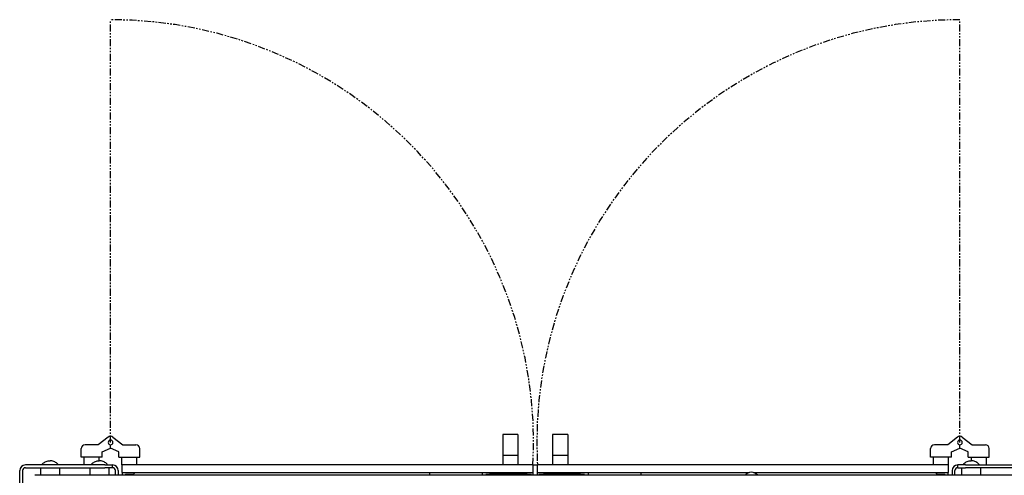
# Model space of a CAD drawing. Units: inches. Extents: x 3 to 294, y -34 to 275.
# Drawn here: x 6 to 71, y 237 to 267 of the extents above; entities that cross this region are included whole.
import ezdxf

# ---------------------------------------------------------------- set-up
doc = ezdxf.new("R2010")
doc.units = ezdxf.units.IN
doc.header["$LTSCALE"] = 0.375
doc.header["$MEASUREMENT"] = 0
doc.linetypes.add('PHANTOM', pattern=[2.5, 1.25, -0.25, 0.25, -0.25, 0.25, -0.25])
doc.layers.add('PHANTOM', color=8, linetype='PHANTOM')

# ---------------------------------------------------------------- blocks, each defined once
blk = doc.blocks.new('FAI-DUO-TV')
for p, q in [((-73.645, 26), (-74.645, 26)), ((-74.645, 26), (-74.645, 24.625)), ((-73.645, 26), (-73.645, 24.625)), ((-70.355, 26), (-71.355, 26)), ((-71.355, 26), (-71.355, 24.625)), ((-70.355, 26), (-70.355, 24.625)), ((-101.315, 25.33), (-102.19, 25.33)), ((-100.664, 25.839), (-101.315, 25.33)), ((-100.51, 25.635), (-100.51, 25.893)), ((-100.51, 25.635), (-100.51, 25.893)), ((-100.356, 25.839), (-99.705, 25.33)), ((-99.705, 25.33), (-98.83, 25.33)), ((-45.295, 25.33), (-46.17, 25.33)), ((-44.644, 25.839), (-45.295, 25.33)), ((-44.49, 25.635), (-44.49, 25.893)), ((-44.49, 25.635), (-44.49, 25.893)), ((-44.336, 25.839), (-43.685, 25.33)), ((-43.685, 25.33), (-42.81, 25.33)), ((-102.44, 24.5), (-102.44, 25.08)), ((-101.06, 24.861), (-100.51, 25.1)), ((-101.06, 24.5), (-101.06, 24.861)), ((-100.51, 25.1), (-100.51, 25.325)), ((-100.51, 25.1), (-100.51, 25.325)), ((-99.96, 24.861), (-100.51, 25.1)), ((-99.96, 24.5), (-99.96, 24.861)), ((-98.58, 24.5), (-98.58, 25.08)), ((-46.42, 24.5), (-46.42, 25.08)), ((-45.04, 24.861), (-44.49, 25.1)), ((-45.04, 24.5), (-45.04, 24.861)), ((-44.49, 25.1), (-44.49, 25.325)), ((-44.49, 25.1), (-44.49, 25.325)), ((-43.94, 24.861), (-44.49, 25.1)), ((-43.94, 24.5), (-43.94, 24.861)), ((-42.56, 24.5), (-42.56, 25.08)), ((-101.06, 24.5), (-102.44, 24.5)), ((-102.25, 24), (-102.25, 24.5)), ((-101.25, 24.27), (-101.25, 24.5)), ((-99.96, 24.5), (-98.58, 24.5)), ((-99.77, 24), (-99.77, 24.5)), ((-98.77, 24), (-98.77, 24.5)), ((-73.645, 24.625), (-74.645, 24.625)), ((-74.645, 24.625), (-74.645, 24)), ((-73.645, 24.625), (-73.645, 24)), ((-70.355, 24.625), (-71.355, 24.625)), ((-71.355, 24.625), (-71.355, 24)), ((-70.355, 24.625), (-70.355, 24)), ((-45.04, 24.5), (-46.42, 24.5)), ((-46.23, 24), (-46.23, 24.5)), ((-45.23, 24), (-45.23, 24.5)), ((-43.94, 24.5), (-42.56, 24.5)), ((-43.75, 24.5), (-43.75, 24.27)), ((-42.75, 24.5), (-42.75, 24)), ((-106.5, 18.5), (-106.5, 23.623)), ((-106.313, 23.623), (-106.313, 18.5)), ((-100.878, 24), (-106.123, 24)), ((-106.123, 23.813), (-100.878, 23.813)), ((-105.125, 23.813), (-105.125, 23.313)), ((-103.875, 23.813), (-103.875, 23.313)), ((-101.875, 23.813), (-101.875, 23.313)), ((-100.878, 24), (-100.378, 24)), ((-100.378, 23.813), (-100.878, 23.813)), ((-100.625, 23.813), (-100.625, 23.313)), ((-100.378, 23.813), (-100.378, 24)), ((-100.188, 23.313), (-100.188, 23.623)), ((-100, 23.623), (-100, 23.313)), ((-99.77, 24), (-99.77, 23.5)), ((-72.645, 24), (-99.77, 24)), ((-99.77, 23.5), (-72.645, 23.5)), ((-99.708, 23.313), (-99.708, 23.5)), ((-99.708, 23.5), (-98.958, 23.5)), ((-98.958, 23.5), (-98.958, 23.438)), ((-79.471, 23.5), (-79.471, 23.313)), ((-76.001, 23.5), (-76.001, 23.313)), ((-75.425, 23.401), (-75.519, 23.401)), ((-75.519, 23.375), (-75.519, 23.401)), ((-75.425, 23.425), (-73.075, 23.425)), ((-75.425, 23.425), (-75.425, 23.375)), ((-75.25, 23.425), (-75.25, 23.5)), ((-73.25, 23.425), (-73.25, 23.5)), ((-73.075, 23.425), (-73.075, 23.375)), ((-72.645, 24), (-72.355, 24)), ((-72.645, 24), (-72.645, 23.5)), ((-72.645, 23.5), (-72.645, 23.313)), ((-45.23, 24), (-72.355, 24)), ((-72.355, 23.5), (-72.355, 24)), ((-72.355, 23.313), (-72.355, 23.5)), ((-72.355, 23.5), (-58.386, 23.5)), ((-71.925, 23.425), (-69.575, 23.425)), ((-71.925, 23.425), (-71.925, 23.375)), ((-71.75, 23.425), (-71.75, 23.5)), ((-69.75, 23.425), (-69.75, 23.5)), ((-69.575, 23.425), (-69.575, 23.375)), ((-69.519, 23.401), (-69.575, 23.401)), ((-69.519, 23.375), (-69.519, 23.401)), ((-69, 23.5), (-69, 23.313)), ((-65.53, 23.5), (-65.53, 23.313)), ((-58.094, 23.5), (-45.23, 23.5)), ((-46.043, 23.438), (-46.043, 23.5)), ((-46.043, 23.5), (-45.293, 23.5)), ((-45.293, 23.5), (-45.293, 23.313)), ((-45.23, 23.5), (-45.23, 24)), ((-45, 23.623), (-45, 23.313)), ((-44.813, 23.313), (-44.813, 23.623)), ((-44.623, 23.813), (-44.623, 24)), ((-44.123, 24), (-44.623, 24)), ((-44.623, 23.813), (-44.123, 23.813)), ((-44.375, 23.813), (-44.375, 23.313)), ((-44.123, 24), (-38.878, 24)), ((-38.878, 23.813), (-44.123, 23.813)), ((-43.125, 23.813), (-43.125, 23.313)), ((-39.5, 23.313), (-105.5, 23.313)), ((-99.5, 23.368), (-99.5, 23.313)), ((-99.5, 23.368), (-99.5, 23.313)), ((-99.02, 23.375), (-99.458, 23.375)), ((-99.312, 23.313), (-99.312, 23.375)), ((-99.125, 23.313), (-99.125, 23.375)), ((-99.125, 23.313), (-99.125, 23.375)), ((-75.75, 23.313), (-75.75, 23.375)), ((-72.75, 23.375), (-75.75, 23.375)), ((-72.895, 23.375), (-73.075, 23.375)), ((-72.75, 23.375), (-72.75, 23.313)), ((-72.25, 23.313), (-72.25, 23.375)), ((-69.25, 23.375), (-72.25, 23.375)), ((-71.925, 23.375), (-72.105, 23.375)), ((-69.25, 23.375), (-69.25, 23.313)), ((-45.543, 23.375), (-45.98, 23.375)), ((-45.875, 23.375), (-45.875, 23.313)), ((-45.688, 23.375), (-45.688, 23.313)), ((-45.687, 23.375), (-45.687, 23.313)), ((-45.5, 23.367), (-45.5, 23.313))]:
    blk.add_line(p, q)
for centre, radius, start, end in [((-102.19, 25.08), 0.25, 90, 180), ((-100.51, 25.48), 0.155, 90, 270), ((-100.51, 25.643), 0.25, 90, 128.04704), ((-100.51, 25.643), 0.25, 51.95296, 90), ((-100.51, 25.48), 0.155, 270, 90), ((-98.83, 25.08), 0.25, 0, 90), ((-46.17, 25.08), 0.25, 90, 180), ((-44.49, 25.48), 0.155, 90, 270), ((-44.49, 25.643), 0.25, 90, 128.04704), ((-44.49, 25.643), 0.25, 51.95296, 90), ((-44.49, 25.48), 0.155, 270, 90), ((-42.81, 25.08), 0.25, 0, 90), ((-106.123, 23.623), 0.378, 90, 180), ((-106.123, 23.623), 0.19, 90, 180), ((-100.378, 23.623), 0.378, 0, 90), ((-100.378, 23.623), 0.19, 0, 90), ((-99.02, 23.438), 0.0625, 270, 0), ((-58.24, 22.992), 0.528, 37.30727, 142.69273), ((-45.98, 23.438), 0.0625, 180, 270), ((-44.623, 23.623), 0.378, 90, 180), ((-44.623, 23.623), 0.19, 90, 180), ((-99.458, 23.25), 0.125, 90, 150), ((-72.895, 23.25), 0.125, 87.57814, 90), ((-72.105, 23.25), 0.125, 90, 92.42186), ((-45.543, 23.25), 0.125, 30, 90)]:
    blk.add_arc(centre, radius, start, end)
for points in [[(-105.047, 24), (-105.025, 24.033), (-104.998, 24.063), (-104.939, 24.119), (-104.906, 24.145), (-104.835, 24.189), (-104.796, 24.208), (-104.716, 24.239), (-104.674, 24.25), (-104.588, 24.266), (-104.544, 24.27), (-104.5, 24.27)], [(-103.953, 24), (-103.975, 24.033), (-104.002, 24.063), (-104.061, 24.119), (-104.094, 24.145), (-104.165, 24.189), (-104.204, 24.208), (-104.284, 24.239), (-104.326, 24.25), (-104.412, 24.266), (-104.456, 24.27), (-104.5, 24.27)], [(-101.797, 24), (-101.775, 24.033), (-101.748, 24.063), (-101.689, 24.119), (-101.656, 24.145), (-101.585, 24.189), (-101.546, 24.208), (-101.466, 24.239), (-101.424, 24.25), (-101.338, 24.266), (-101.294, 24.27), (-101.25, 24.27)], [(-100.703, 24), (-100.725, 24.033), (-100.752, 24.063), (-100.811, 24.119), (-100.844, 24.145), (-100.915, 24.189), (-100.954, 24.208), (-101.034, 24.239), (-101.076, 24.25), (-101.162, 24.266), (-101.206, 24.27), (-101.25, 24.27)], [(-44.297, 24), (-44.275, 24.033), (-44.248, 24.063), (-44.189, 24.119), (-44.156, 24.145), (-44.085, 24.189), (-44.046, 24.208), (-43.966, 24.239), (-43.924, 24.25), (-43.838, 24.266), (-43.794, 24.27), (-43.75, 24.27)], [(-43.203, 24), (-43.225, 24.033), (-43.252, 24.063), (-43.311, 24.119), (-43.344, 24.145), (-43.415, 24.189), (-43.454, 24.208), (-43.534, 24.239), (-43.576, 24.25), (-43.662, 24.266), (-43.706, 24.27), (-43.75, 24.27)]]:
    blk.add_open_spline(points, degree=3, knots=[-2.606429, -2.606429, -2.606429, -2.606429, -2.399302, -2.399302, -2.192176, -2.192176, -1.985049, -1.985049, -1.777923, -1.777923, -1.570796, -1.570796, -1.570796, -1.570796])
at = {"layer": 'PHANTOM'}
for p, q in [((-100.51, 25.48), (-100.51, 53.384)), ((-44.49, 25.48), (-44.49, 53.384))]:
    blk.add_line(p, q, dxfattribs=at)
for centre, start, end in [((-100.51, 25.48), 356.95969, 90), ((-44.49, 25.48), 90, 183.04031)]:
    blk.add_arc(centre, 27.904, start, end, dxfattribs=at)

msp = doc.modelspace()

# ---------------------------------------------------------------- block references
msp.add_blockref('FAI-DUO-TV', (112.799, 214.103))

doc.saveas('drawing.dxf')
